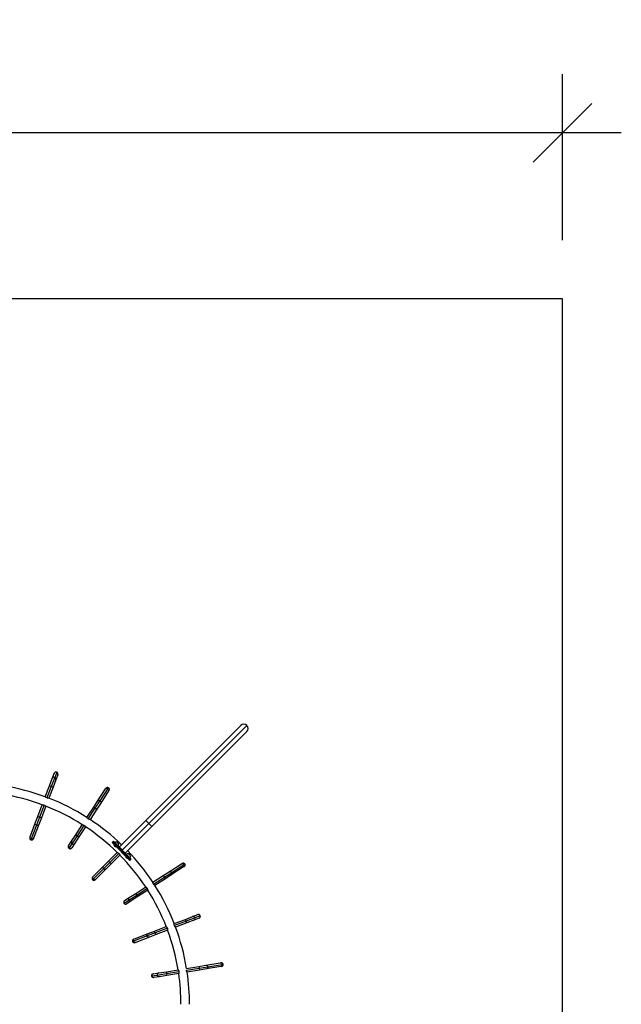
# Model space of a CAD drawing. Units: millimetres. Extents: x -65 to 507, y -16 to 555.
# Drawn here: x 340 to 507, y 283 to 555 of the extents above; entities that cross this region are included whole.
import ezdxf

# ---------------------------------------------------------------- set-up
doc = ezdxf.new("R2010")
doc.units = ezdxf.units.MM
doc.header["$LTSCALE"] = 20
doc.header["$PDSIZE"] = -1
for name, color, linetype in [('CONSTRUCTION', 7, 'Continuous'), ('CONTOUR', 7, 'Continuous'), ('DIM_IMP_BORDURE', 7, 'Continuous')]:
    doc.layers.add(name, color=color, linetype=linetype)
doc.styles.add('DIM', font='romans.shx')
doc.dimstyles.new('Implantation (Pied-mètre)', dxfattribs={"dimscale": 96, "dimtxt": 0.09375, "dimasz": 0.125, "dimexe": 0.125, "dimexo": 0.125, "dimgap": 0.03, "dimtad": 1, "dimdec": 0, "dimzin": 0, "dimdsep": 46, "dimlunit": 4, "dimtxsty": 'DIM', "dimblk1": 'OBLIQUE', "dimblk2": 'OBLIQUE', "dimsah": 1, "dimcen": 0.089844, "dimdle": 0.125, "dimclrt": 7, "dimadec": 0, "dimazin": 0, "dimtfac": 1, "dimtdec": 0, "dimtofl": 0, "dimtmove": 0, "dimatfit": 3, "dimldrblk": 'OBLIQUE', "dimfxl": 1, "dimfrac": 2, "dimtolj": 1, "dimtzin": 0, "dimarcsym": 0})

# ---------------------------------------------------------------- blocks, each defined once
blk = doc.blocks.new('_OBLIQUE')
at = {"color": 0, "linetype": 'ByBlock'}
blk.add_line((-0.5, -0.5), (0.5, 0.5), dxfattribs=at)
blk = doc.blocks.new('*D22')
at = {"layer": 'Defpoints', "color": 0}
for p in [(0, 523.98), (0, 477.98), (490.79, 477.98)]:
    blk.add_point(p, dxfattribs=at)
at = {"layer": 'DIM_IMP_BORDURE', "color": 0, "lineweight": -2}
for p, q in [((0, 494.23), (0, 540.23)), ((490.79, 494.23), (490.79, 540.23)), ((507.04, 523.98), (-16.25, 523.98))]:
    blk.add_line(p, q, dxfattribs=at)
at = {"layer": 'DIM_IMP_BORDURE', "color": 0, "lineweight": -2, "xscale": 16.25, "yscale": 16.25, "zscale": 16.25, "rotation": 180}
blk.add_blockref('_OBLIQUE', (0, 523.98), dxfattribs=at)
at = {"layer": 'DIM_IMP_BORDURE', "color": 0, "lineweight": -2, "xscale": 16.25, "yscale": 16.25, "zscale": 16.25}
blk.add_blockref('_OBLIQUE', (490.79, 523.98), dxfattribs=at)
at = {"layer": 'DIM_IMP_BORDURE', "color": 7, "insert": (245.39, 537.15), "char_height": 12.1875, "attachment_point": 5, "style": 'DIM'}
blk.add_mtext('\\A1;40\'-11" [12.466m]', dxfattribs=at)

msp = doc.modelspace()

# ---------------------------------------------------------------- linework, layer by layer
at = {"layer": 'CONSTRUCTION', "color": 7}
for p, q in [((490.79, 477.98), (0, 477.98)), ((490.79, 0), (490.79, 477.98))]:
    msp.add_line(p, q, dxfattribs=at)
at = {"layer": 'CONTOUR'}
for p, q in [((375.39, 333.54), (401.69, 359.84)), ((403.37, 359.84), (376.23, 332.7)), ((403.37, 358.16), (377.07, 331.86)), ((349.46, 345.15), (350, 346.58)), ((350, 346.58), (350.02, 346.61)), ((350.68, 346.87), (350.13, 345.44)), ((350.69, 346.91), (350.68, 346.87)), ((348.7, 343.16), (349.46, 345.15)), ((350.13, 345.44), (349.19, 342.97)), ((350.44, 344.77), (349.68, 342.78)), ((350.99, 346.2), (350.44, 344.77)), ((351, 346.23), (350.99, 346.2)), ((347.52, 340.08), (348.7, 343.16)), ((349.19, 342.97), (347.97, 339.78)), ((349.68, 342.78), (348.51, 339.71)), ((349.19, 342.97), (348.7, 343.16)), ((349.68, 342.78), (349.19, 342.97)), ((361.99, 338.89), (364.19, 342.28)), ((362.69, 339), (364.89, 342.39)), ((365.07, 341.71), (362.87, 338.31)), ((364.19, 342.28), (364.3, 342.45)), ((364.89, 342.39), (365.03, 342.61)), ((365.18, 341.88), (365.07, 341.71)), ((360.93, 337.24), (361.99, 338.89)), ((361.37, 336.96), (362.69, 339)), ((362.87, 338.31), (361.81, 336.67)), ((345.45, 334.65), (346.68, 337.86)), ((347.21, 337.79), (345.94, 334.46)), ((347.66, 337.49), (346.43, 334.27)), ((359.05, 334.35), (360.93, 337.24)), ((359.43, 333.97), (361.37, 336.96)), ((361.81, 336.67), (359.93, 333.78)), ((360.93, 337.24), (361.37, 336.96)), ((361.37, 336.96), (361.81, 336.67)), ((343.31, 329.04), (344.75, 332.82)), ((344.75, 332.82), (345.45, 334.65)), ((345.94, 334.46), (345.07, 332.19)), ((345.94, 334.46), (345.45, 334.65)), ((346.43, 334.27), (345.73, 332.44)), ((346.43, 334.27), (345.94, 334.46)), ((359.05, 334.35), (359.05, 334.35)), ((359.93, 333.78), (359.93, 333.78)), ((368, 326.15), (375.39, 333.54)), ((376.23, 332.7), (368.84, 325.31)), ((375.39, 333.54), (376.23, 332.7)), ((376.23, 332.7), (377.07, 331.86)), ((345.07, 332.19), (343.63, 328.41)), ((345.73, 332.44), (344.29, 328.66)), ((355.97, 329.6), (357.76, 332.36)), ((356.41, 329.31), (358.27, 332.18)), ((358.64, 331.79), (356.85, 329.03)), ((377.07, 331.86), (369.68, 324.47)), ((343.24, 328.85), (343.31, 329.04)), ((343.63, 328.41), (343.54, 328.17)), ((344.29, 328.66), (344.22, 328.47)), ((353.98, 326.53), (354.81, 327.81)), ((354.81, 327.81), (355.97, 329.6)), ((354.97, 327.09), (356.41, 329.31)), ((356.85, 329.03), (355.69, 327.24)), ((355.97, 329.6), (356.41, 329.31)), ((356.41, 329.31), (356.85, 329.03)), ((366.18, 327.61), (366.01, 327.44)), ((370.97, 322.47), (366.01, 327.44)), ((371.15, 322.65), (366.18, 327.61)), ((366.39, 327.76), (366.21, 327.58)), ((366.39, 327.76), (366.21, 327.58)), ((371.12, 322.68), (366.21, 327.58)), ((371.29, 322.86), (366.39, 327.76)), ((366.39, 327.76), (366.39, 327.76)), ((367.23, 327.63), (367.33, 327.53)), ((367.33, 327.53), (367.89, 326.97)), ((353.96, 326.5), (353.98, 326.53)), ((354.12, 325.77), (354.14, 325.81)), ((354.14, 325.81), (354.97, 327.09)), ((354.86, 325.95), (354.84, 325.93)), ((355.69, 327.24), (354.86, 325.95)), ((365.02, 322.23), (367.45, 324.66)), ((366.57, 326.87), (366.54, 326.84)), ((366.54, 326.84), (367.1, 326.27)), ((367.1, 326.27), (367.14, 326.31)), ((363.63, 320.84), (365.02, 322.23)), ((365.39, 321.86), (363.67, 320.13)), ((365.39, 321.86), (365.02, 322.23)), ((367.91, 324.38), (365.39, 321.86)), ((365.76, 321.48), (365.39, 321.86)), ((368.19, 323.92), (365.76, 321.48)), ((369.84, 323.6), (369.81, 323.57)), ((369.81, 323.57), (370.37, 323)), ((370.37, 323), (370.41, 323.04)), ((370.5, 324.36), (370.6, 324.26)), ((370.6, 324.26), (371.16, 323.7)), ((370.97, 322.47), (371.15, 322.65)), ((371.12, 322.68), (371.29, 322.86)), ((371.12, 322.68), (371.29, 322.86)), ((371.29, 322.86), (371.29, 322.86)), ((360.77, 317.98), (363.63, 320.84)), ((363.67, 320.13), (360.81, 317.27)), ((364.37, 320.1), (361.51, 317.24)), ((365.76, 321.48), (364.37, 320.1)), ((380.2, 318.27), (381.85, 319.34)), ((380.49, 317.83), (382.53, 319.16)), ((381.85, 319.34), (385.24, 321.54)), ((385.81, 320.66), (382.42, 318.46)), ((382.53, 319.16), (385.93, 321.36)), ((385.24, 321.54), (385.41, 321.65)), ((385.98, 320.77), (385.81, 320.66)), ((385.93, 321.36), (386.14, 321.49)), ((360.63, 317.84), (360.77, 317.98)), ((360.81, 317.27), (360.63, 317.1)), ((361.51, 317.24), (361.37, 317.1)), ((377.31, 316.4), (380.2, 318.27)), ((377.31, 316.4), (377.31, 316.4)), ((377.5, 315.9), (380.49, 317.83)), ((380.77, 317.39), (377.89, 315.52)), ((380.2, 318.27), (380.49, 317.83)), ((380.49, 317.83), (380.77, 317.39)), ((382.42, 318.46), (380.77, 317.39)), ((372.56, 313.32), (375.32, 315.11)), ((372.84, 312.88), (375.71, 314.74)), ((375.89, 314.23), (373.13, 312.44)), ((377.89, 315.52), (377.89, 315.52)), ((369.34, 310.61), (370.62, 311.44)), ((369.46, 311.31), (369.49, 311.33)), ((369.49, 311.33), (370.77, 312.16)), ((371.34, 311.28), (370.06, 310.45)), ((370.62, 311.44), (372.84, 312.88)), ((370.77, 312.16), (372.56, 313.32)), ((373.13, 312.44), (371.34, 311.28)), ((372.56, 313.32), (372.84, 312.88)), ((372.84, 312.88), (373.13, 312.44)), ((369.31, 310.59), (369.34, 310.61)), ((370.06, 310.45), (370.03, 310.43)), ((383.24, 304.97), (386.32, 306.15)), ((386.5, 305.66), (383.32, 304.44)), ((386.32, 306.15), (388.31, 306.91)), ((386.5, 305.66), (386.32, 306.15)), ((388.98, 306.6), (386.5, 305.66)), ((386.69, 305.17), (386.5, 305.66)), ((388.68, 305.93), (386.69, 305.17)), ((388.31, 306.91), (389.74, 307.45)), ((390.11, 306.47), (388.68, 305.93)), ((390.41, 307.15), (388.98, 306.6)), ((389.74, 307.45), (389.77, 307.46)), ((390.14, 306.48), (390.11, 306.47)), ((390.44, 307.16), (390.41, 307.15)), ((375.98, 302.2), (377.81, 302.9)), ((377.81, 302.9), (381.02, 304.13)), ((377.99, 302.41), (377.81, 302.9)), ((381.32, 303.68), (377.99, 302.41)), ((381.4, 303.14), (378.18, 301.92)), ((386.69, 305.17), (383.62, 303.99)), ((371.94, 300.1), (371.7, 300.01)), ((375.72, 301.54), (371.94, 300.1)), ((372.01, 300.68), (372.2, 300.76)), ((372.2, 300.76), (375.98, 302.2)), ((376.35, 301.22), (372.57, 299.78)), ((377.99, 302.41), (375.72, 301.54)), ((378.18, 301.92), (376.35, 301.22)), ((378.18, 301.92), (377.99, 302.41)), ((372.57, 299.78), (372.38, 299.7)), ((381.05, 291.65), (384.3, 292.18)), ((384.31, 292.18), (384.3, 292.18)), ((386.61, 292.03), (390.12, 292.6)), ((386.65, 292.57), (390.04, 293.12)), ((390.21, 292.08), (386.81, 291.53)), ((390.04, 293.12), (391.97, 293.44)), ((390.04, 293.12), (390.12, 292.6)), ((390.12, 292.6), (392.53, 292.99)), ((390.12, 292.6), (390.21, 292.08)), ((392.14, 292.4), (390.21, 292.08)), ((391.97, 293.44), (395.97, 294.09)), ((396.13, 293.05), (392.14, 292.4)), ((392.53, 292.99), (396.52, 293.65)), ((395.97, 294.09), (396.17, 294.12)), ((396.33, 293.08), (396.13, 293.05)), ((396.52, 293.65), (396.77, 293.69)), ((376.97, 290.46), (377.01, 290.46)), ((377.01, 290.46), (378.52, 290.71)), ((377.4, 291.06), (377.44, 291.06)), ((377.44, 291.06), (378.95, 291.31)), ((377.61, 290.03), (377.57, 290.02)), ((379.12, 290.27), (377.61, 290.03)), ((378.52, 290.71), (381.13, 291.13)), ((378.95, 291.31), (381.05, 291.65)), ((381.22, 290.62), (379.12, 290.27)), ((381.05, 291.65), (381.13, 291.13)), ((381.13, 291.13), (384.5, 291.68)), ((381.13, 291.13), (381.22, 290.62)), ((384.47, 291.15), (381.22, 290.62))]:
    msp.add_line(p, q, dxfattribs=at)
at = {"layer": 'CONTOUR', "flags": 128}
for points in [[(364.19, 342.28), (364.24, 342.35), (364.31, 342.4), (364.38, 342.44), (364.46, 342.47), (364.55, 342.48), (364.64, 342.48), (364.72, 342.47), (364.81, 342.44), (364.89, 342.39)], [(364.89, 342.39), (364.96, 342.34), (365.03, 342.27), (365.08, 342.2), (365.11, 342.12), (365.14, 342.03), (365.14, 341.95), (365.13, 341.86), (365.11, 341.78), (365.07, 341.71)], [(361.99, 338.89), (362.04, 338.95), (362.11, 339), (362.18, 339.05), (362.26, 339.08), (362.35, 339.09), (362.44, 339.09), (362.52, 339.07), (362.61, 339.04), (362.69, 339)], [(362.69, 339), (362.76, 338.94), (362.83, 338.88), (362.88, 338.8), (362.91, 338.72), (362.94, 338.64), (362.94, 338.55), (362.93, 338.47), (362.91, 338.39), (362.87, 338.31)], [(345.07, 332.19), (344.99, 332.22), (344.91, 332.28), (344.85, 332.34), (344.8, 332.41), (344.76, 332.49), (344.73, 332.57), (344.72, 332.65), (344.73, 332.74), (344.75, 332.82)], [(345.73, 332.44), (345.7, 332.37), (345.64, 332.3), (345.58, 332.25), (345.51, 332.2), (345.43, 332.17), (345.34, 332.15), (345.25, 332.15), (345.16, 332.16), (345.07, 332.19)], [(343.63, 328.41), (343.55, 328.45), (343.47, 328.5), (343.41, 328.56), (343.35, 328.63), (343.31, 328.71), (343.29, 328.79), (343.28, 328.87), (343.29, 328.96), (343.31, 329.04)], [(344.29, 328.66), (344.25, 328.59), (344.2, 328.52), (344.14, 328.47), (344.07, 328.42), (343.98, 328.39), (343.9, 328.37), (343.81, 328.37), (343.72, 328.38), (343.63, 328.41)], [(363.67, 320.13), (363.61, 320.2), (363.56, 320.28), (363.53, 320.36), (363.51, 320.45), (363.5, 320.54), (363.51, 320.62), (363.54, 320.7), (363.58, 320.78), (363.63, 320.84)], [(364.37, 320.1), (364.31, 320.05), (364.24, 320.01), (364.16, 319.98), (364.07, 319.97), (363.98, 319.97), (363.9, 319.99), (363.81, 320.03), (363.74, 320.07), (363.67, 320.13)], [(381.85, 319.34), (381.92, 319.38), (382, 319.4), (382.09, 319.41), (382.17, 319.4), (382.26, 319.38), (382.34, 319.34), (382.41, 319.29), (382.48, 319.23), (382.53, 319.16)], [(382.53, 319.16), (382.58, 319.08), (382.61, 318.99), (382.62, 318.9), (382.62, 318.81), (382.61, 318.73), (382.58, 318.65), (382.54, 318.57), (382.48, 318.51), (382.42, 318.46)], [(385.24, 321.54), (385.32, 321.58), (385.4, 321.6), (385.48, 321.61), (385.57, 321.6), (385.65, 321.58), (385.73, 321.54), (385.81, 321.49), (385.87, 321.43), (385.93, 321.36)], [(385.93, 321.36), (385.97, 321.28), (386, 321.19), (386.02, 321.1), (386.02, 321.01), (386, 320.93), (385.97, 320.85), (385.93, 320.77), (385.88, 320.71), (385.81, 320.66)], [(360.81, 317.27), (360.75, 317.34), (360.7, 317.42), (360.67, 317.5), (360.65, 317.59), (360.64, 317.68), (360.65, 317.76), (360.68, 317.84), (360.72, 317.92), (360.77, 317.98)], [(361.51, 317.24), (361.45, 317.19), (361.38, 317.15), (361.3, 317.12), (361.21, 317.11), (361.12, 317.11), (361.04, 317.13), (360.95, 317.17), (360.88, 317.21), (360.81, 317.27)], [(371.94, 300.1), (371.91, 300.18), (371.9, 300.27), (371.91, 300.36), (371.92, 300.45), (371.95, 300.53), (372, 300.61), (372.06, 300.67), (372.12, 300.72), (372.2, 300.76)], [(372.57, 299.78), (372.49, 299.75), (372.41, 299.75), (372.32, 299.76), (372.24, 299.78), (372.16, 299.82), (372.09, 299.87), (372.03, 299.94), (371.98, 300.01), (371.94, 300.1)], [(375.72, 301.54), (375.69, 301.63), (375.68, 301.72), (375.68, 301.81), (375.7, 301.89), (375.73, 301.98), (375.78, 302.05), (375.84, 302.11), (375.9, 302.16), (375.98, 302.2)], [(376.35, 301.22), (376.27, 301.2), (376.19, 301.19), (376.1, 301.2), (376.02, 301.22), (375.94, 301.26), (375.87, 301.32), (375.81, 301.38), (375.76, 301.46), (375.72, 301.54)], [(391.97, 293.44), (392.06, 293.44), (392.14, 293.43), (392.22, 293.4), (392.29, 293.36), (392.36, 293.31), (392.42, 293.24), (392.47, 293.17), (392.51, 293.08), (392.53, 292.99)], [(392.53, 292.99), (392.53, 292.9), (392.53, 292.81), (392.51, 292.72), (392.47, 292.64), (392.42, 292.57), (392.37, 292.51), (392.3, 292.46), (392.22, 292.42), (392.14, 292.4)], [(395.97, 294.09), (396.05, 294.09), (396.13, 294.08), (396.21, 294.06), (396.29, 294.02), (396.36, 293.96), (396.41, 293.89), (396.46, 293.82), (396.5, 293.73), (396.52, 293.65)], [(396.52, 293.65), (396.53, 293.55), (396.52, 293.46), (396.5, 293.38), (396.46, 293.29), (396.42, 293.22), (396.36, 293.16), (396.29, 293.11), (396.22, 293.07), (396.13, 293.05)]]:
    msp.add_lwpolyline(points, dxfattribs=at)
at = {"layer": 'CONTOUR'}
for centre, radius, start, end in [((402.53, 359), 1.19, 45, 135), ((402.53, 359), 1.19, 315, 45), ((350.49, 346.39), 0.521, 68.6531, 158.6824), ((350.51, 346.42), 0.525, 69.1063, 159.1063), ((350.5, 346.38), 0.521, 339.5662, 69.5235), ((350.51, 346.42), 0.525, 339.1063, 69.1063), ((349.94, 344.96), 0.521, 68.6531, 158.6824), ((349.95, 344.96), 0.521, 339.5662, 69.5235), ((326.15, 282.62), 61.31, 69.5969, 80.6605), ((364.74, 342.16), 0.525, 57.0531, 147.0531), ((364.74, 342.16), 0.525, 327.0531, 57.0531), ((326.15, 282.62), 58.94, 69.6167, 80.6577), ((326.15, 282.62), 61.31, 57.5437, 68.6157), ((326.15, 282.62), 58.94, 57.5635, 68.5959), ((326.15, 282.62), 61.31, 46.1098, 56.5625), ((326.15, 282.62), 58.94, 45.5104, 56.5428), ((343.73, 328.66), 0.525, 159.1063, 249.1063), ((343.73, 328.66), 0.525, 249.1063, 339.1063), ((355.25, 327.53), 0.521, 147.5131, 237.4703), ((367.28, 326.86), 0.766, 94.0348, 134.8532), ((366.98, 326.72), 0.941, 15.1372, 74.8628), ((354.4, 326.21), 0.525, 147.0531, 237.0531), ((354.42, 326.25), 0.521, 147.5131, 237.4703), ((354.4, 326.21), 0.525, 237.0531, 327.0531), ((354.43, 326.24), 0.521, 236.5999, 326.6293), ((355.26, 327.52), 0.521, 236.5999, 326.6293), ((367.24, 326.88), 0.7, 183.4572, 219.7357), ((367.14, 326.97), 0.7, 230.2643, 266.5428), ((367.13, 327.02), 0.766, 315.1468, 355.9652), ((326.15, 282.62), 61.31, 33.4375, 43.8902), ((326.15, 282.62), 58.94, 33.4572, 44.4896), ((370.51, 323.61), 0.7, 183.4572, 219.7357), ((370.42, 323.7), 0.7, 230.2643, 266.5428), ((370.55, 323.59), 0.766, 94.0348, 134.8532), ((370.25, 323.45), 0.941, 15.1372, 74.8628), ((370.4, 323.75), 0.766, 315.1468, 355.9652), ((385.7, 321.21), 0.525, 32.9469, 122.9469), ((385.7, 321.21), 0.525, 302.9469, 32.9469), ((361, 317.47), 0.525, 135, 225), ((361, 317.47), 0.525, 225, 315), ((326.15, 282.62), 58.94, 21.4041, 32.4365), ((326.15, 282.62), 61.31, 21.3843, 32.4563), ((369.75, 310.87), 0.525, 122.9469, 212.9469), ((369.77, 310.89), 0.521, 123.4068, 213.364), ((371.06, 311.73), 0.521, 123.4068, 213.364), ((371.06, 311.72), 0.521, 212.4936, 302.523), ((369.75, 310.87), 0.525, 212.9469, 302.9469), ((369.78, 310.89), 0.521, 212.4936, 302.523), ((388.49, 306.42), 0.521, 20.4405, 110.4698), ((388.49, 306.41), 0.521, 291.3536, 21.3109), ((389.92, 306.96), 0.521, 20.4405, 110.4698), ((389.95, 306.97), 0.525, 20.8937, 110.8937), ((389.92, 306.96), 0.521, 291.3536, 21.3109), ((389.95, 306.97), 0.525, 290.8937, 20.8937), ((326.15, 282.62), 58.94, 9.3423, 20.3833), ((326.15, 282.62), 61.31, 9.3395, 20.4031), ((372.19, 300.19), 0.525, 110.8937, 200.8937), ((372.19, 300.19), 0.525, 200.8937, 290.8937), ((396.25, 293.6), 0.525, 9.27, 99.27), ((396.25, 293.6), 0.525, 279.27, 9.27), ((377.49, 290.54), 0.525, 99.27, 189.27), ((377.49, 290.54), 0.525, 189.27, 279.27), ((377.53, 290.55), 0.521, 99.7299, 189.6872), ((377.53, 290.54), 0.521, 188.8168, 278.8461), ((379.03, 290.8), 0.521, 99.7299, 189.6872), ((379.04, 290.79), 0.521, 188.8168, 278.8461), ((326.15, 282.62), 58.94, 0, 8.3215), ((326.15, 282.62), 61.31, 0, 8.3583)]:
    msp.add_arc(centre, radius, start, end, dxfattribs=at)
for points, knots in [([(347.97, 339.78), (347.95, 339.79), (347.89, 339.81), (347.82, 339.85), (347.76, 339.89), (347.7, 339.93), (347.64, 339.97), (347.6, 340.01), (347.56, 340.05), (347.53, 340.08), (347.53, 340.08), (347.52, 340.08)], [0, 0, 0, 0, 0.09855, 0.200176, 0.298672, 0.399711, 0.504489, 0.612015, 0.721698, 0.834939, 1, 1, 1, 1]), ([(348.51, 339.71), (348.5, 339.71), (348.5, 339.71), (348.48, 339.71), (348.44, 339.71), (348.4, 339.71), (348.34, 339.71), (348.27, 339.71), (348.19, 339.72), (348.09, 339.74), (348.02, 339.77), (347.97, 339.78)], [0, 0, 0, 0, 0.099125, 0.201284, 0.30037, 0.402077, 0.506205, 0.613034, 0.722765, 0.836009, 1, 1, 1, 1]), ([(346.68, 337.86), (346.68, 337.86), (346.68, 337.86), (346.7, 337.87), (346.74, 337.87), (346.79, 337.87), (346.85, 337.86), (346.92, 337.86), (347, 337.85), (347.1, 337.83), (347.17, 337.81), (347.21, 337.79)], [0, 0, 0, 0, 0.099149, 0.201334, 0.300443, 0.402175, 0.506326, 0.613179, 0.722926, 0.836187, 1, 1, 1, 1]), ([(347.21, 337.79), (347.24, 337.78), (347.29, 337.76), (347.36, 337.72), (347.43, 337.68), (347.49, 337.64), (347.54, 337.6), (347.59, 337.56), (347.62, 337.53), (347.65, 337.5), (347.66, 337.49), (347.66, 337.49)], [0, 0, 0, 0, 0.098585, 0.200246, 0.298777, 0.399852, 0.504659, 0.612215, 0.721912, 0.835169, 1, 1, 1, 1]), ([(359.43, 333.96), (359.4, 333.98), (359.36, 334.01), (359.3, 334.06), (359.24, 334.12), (359.19, 334.17), (359.15, 334.22), (359.11, 334.27), (359.08, 334.31), (359.06, 334.34), (359.06, 334.35), (359.05, 334.35)], [0, 0, 0, 0, 0.098585, 0.200246, 0.298777, 0.399852, 0.504659, 0.612215, 0.721912, 0.835169, 1, 1, 1, 1]), ([(359.93, 333.78), (359.93, 333.78), (359.93, 333.78), (359.91, 333.79), (359.87, 333.79), (359.83, 333.8), (359.77, 333.82), (359.7, 333.83), (359.63, 333.86), (359.53, 333.9), (359.47, 333.94), (359.43, 333.96)], [0, 0, 0, 0, 0.099149, 0.201334, 0.300443, 0.402175, 0.506326, 0.613179, 0.722926, 0.836187, 1, 1, 1, 1]), ([(357.76, 332.36), (357.76, 332.36), (357.77, 332.36), (357.79, 332.35), (357.82, 332.35), (357.87, 332.34), (357.93, 332.33), (357.99, 332.31), (358.07, 332.28), (358.16, 332.24), (358.23, 332.2), (358.27, 332.18)], [0, 0, 0, 0, 0.099125, 0.201284, 0.30037, 0.402077, 0.506205, 0.613034, 0.722765, 0.836009, 1, 1, 1, 1]), ([(358.27, 332.18), (358.29, 332.16), (358.34, 332.13), (358.4, 332.08), (358.46, 332.02), (358.51, 331.97), (358.55, 331.92), (358.59, 331.87), (358.61, 331.83), (358.64, 331.8), (358.64, 331.79), (358.64, 331.79)], [0, 0, 0, 0, 0.0985504, 0.2001759, 0.2986722, 0.3997108, 0.5044895, 0.6120153, 0.7216981, 0.834939, 1, 1, 1, 1]), ([(367.45, 324.66), (367.45, 324.66), (367.46, 324.66), (367.48, 324.65), (367.51, 324.64), (367.55, 324.62), (367.61, 324.59), (367.67, 324.56), (367.74, 324.52), (367.82, 324.46), (367.88, 324.41), (367.91, 324.38)], [0, 0, 0, 0, 0.099149, 0.201334, 0.300443, 0.402175, 0.506326, 0.613179, 0.722926, 0.836187, 1, 1, 1, 1]), ([(367.91, 324.38), (367.93, 324.36), (367.97, 324.32), (368.02, 324.25), (368.06, 324.19), (368.1, 324.13), (368.13, 324.07), (368.16, 324.01), (368.18, 323.97), (368.19, 323.93), (368.19, 323.92), (368.19, 323.92)], [0, 0, 0, 0, 0.098585, 0.200246, 0.298777, 0.399852, 0.504659, 0.612215, 0.721912, 0.835169, 1, 1, 1, 1]), ([(377.5, 315.89), (377.48, 315.92), (377.45, 315.97), (377.42, 316.04), (377.39, 316.11), (377.36, 316.18), (377.35, 316.24), (377.33, 316.3), (377.32, 316.35), (377.32, 316.39), (377.32, 316.4), (377.31, 316.4)], [0, 0, 0, 0, 0.098585, 0.200246, 0.298777, 0.399852, 0.504659, 0.612215, 0.721912, 0.835169, 1, 1, 1, 1]), ([(375.32, 315.11), (375.32, 315.11), (375.32, 315.11), (375.34, 315.1), (375.37, 315.08), (375.41, 315.05), (375.46, 315.01), (375.51, 314.97), (375.57, 314.91), (375.64, 314.84), (375.68, 314.77), (375.71, 314.74)], [0, 0, 0, 0, 0.099125, 0.201284, 0.30037, 0.402077, 0.506205, 0.613034, 0.722765, 0.836009, 1, 1, 1, 1]), ([(375.71, 314.74), (375.72, 314.71), (375.75, 314.67), (375.79, 314.59), (375.82, 314.52), (375.84, 314.45), (375.86, 314.39), (375.87, 314.33), (375.88, 314.28), (375.89, 314.24), (375.89, 314.23), (375.89, 314.23)], [0, 0, 0, 0, 0.09855, 0.200176, 0.298672, 0.399711, 0.504489, 0.612015, 0.721698, 0.834939, 1, 1, 1, 1]), ([(377.89, 315.52), (377.88, 315.52), (377.88, 315.52), (377.86, 315.54), (377.83, 315.55), (377.8, 315.58), (377.75, 315.62), (377.7, 315.66), (377.64, 315.72), (377.57, 315.79), (377.52, 315.86), (377.5, 315.89)], [0, 0, 0, 0, 0.099149, 0.201334, 0.300443, 0.402175, 0.506326, 0.613179, 0.722926, 0.836187, 1, 1, 1, 1]), ([(381.02, 304.13), (381.02, 304.12), (381.03, 304.12), (381.04, 304.11), (381.07, 304.08), (381.1, 304.05), (381.14, 304), (381.18, 303.95), (381.22, 303.88), (381.28, 303.79), (381.31, 303.72), (381.32, 303.68)], [0, 0, 0, 0, 0.099149, 0.201334, 0.300443, 0.402175, 0.506326, 0.613179, 0.722926, 0.836187, 1, 1, 1, 1]), ([(381.32, 303.68), (381.33, 303.65), (381.35, 303.6), (381.37, 303.52), (381.39, 303.44), (381.39, 303.37), (381.4, 303.3), (381.4, 303.25), (381.4, 303.2), (381.4, 303.15), (381.4, 303.15), (381.4, 303.14)], [0, 0, 0, 0, 0.098585, 0.200246, 0.298777, 0.399852, 0.504659, 0.612215, 0.721912, 0.835169, 1, 1, 1, 1]), ([(383.31, 304.44), (383.3, 304.46), (383.29, 304.52), (383.27, 304.6), (383.25, 304.67), (383.24, 304.74), (383.24, 304.81), (383.24, 304.87), (383.24, 304.92), (383.24, 304.96), (383.24, 304.97), (383.24, 304.97)], [0, 0, 0, 0, 0.0985504, 0.2001759, 0.2986722, 0.3997108, 0.5044895, 0.6120153, 0.7216981, 0.834939, 1, 1, 1, 1]), ([(383.62, 303.99), (383.61, 303.99), (383.61, 303.99), (383.6, 304.01), (383.57, 304.04), (383.54, 304.07), (383.5, 304.12), (383.46, 304.17), (383.41, 304.24), (383.36, 304.32), (383.33, 304.4), (383.31, 304.44)], [0, 0, 0, 0, 0.099125, 0.2012844, 0.3003697, 0.4020766, 0.506205, 0.6130338, 0.7227653, 0.8360094, 1, 1, 1, 1]), ([(384.3, 292.18), (384.3, 292.18), (384.3, 292.18), (384.31, 292.16), (384.33, 292.13), (384.35, 292.09), (384.38, 292.04), (384.41, 291.98), (384.45, 291.9), (384.48, 291.81), (384.49, 291.73), (384.5, 291.68)], [0, 0, 0, 0, 0.099125, 0.201284, 0.30037, 0.402077, 0.506205, 0.613034, 0.722765, 0.836009, 1, 1, 1, 1]), ([(386.81, 291.53), (386.81, 291.53), (386.81, 291.53), (386.8, 291.55), (386.78, 291.58), (386.75, 291.62), (386.73, 291.67), (386.69, 291.74), (386.66, 291.81), (386.63, 291.91), (386.61, 291.98), (386.61, 292.03)], [0, 0, 0, 0, 0.099149, 0.201334, 0.300443, 0.402175, 0.506326, 0.613179, 0.722926, 0.836187, 1, 1, 1, 1]), ([(384.5, 291.68), (384.51, 291.66), (384.51, 291.6), (384.52, 291.52), (384.52, 291.44), (384.51, 291.37), (384.5, 291.3), (384.49, 291.24), (384.48, 291.2), (384.47, 291.16), (384.47, 291.15), (384.47, 291.15)], [0, 0, 0, 0, 0.09855, 0.200176, 0.298672, 0.399711, 0.504489, 0.612015, 0.721698, 0.834939, 1, 1, 1, 1])]:
    msp.add_open_spline(points, degree=3, knots=knots, dxfattribs=at)

# ---------------------------------------------------------------- dimensions: what is measured, and where the dimension line sits
at = {"layer": 'DIM_IMP_BORDURE'}
dim = msp.add_aligned_dim(p1=(490.79, 477.98), p2=(0, 477.98), distance=-46, dimstyle='Implantation (Pied-mètre)', override={"dimscale": 130}, dxfattribs=at)
dim.commit()
dim.dimension.update_dxf_attribs({"geometry": '*D22', "text_midpoint": (245.39, 537.15)})

doc.saveas('drawing.dxf')
